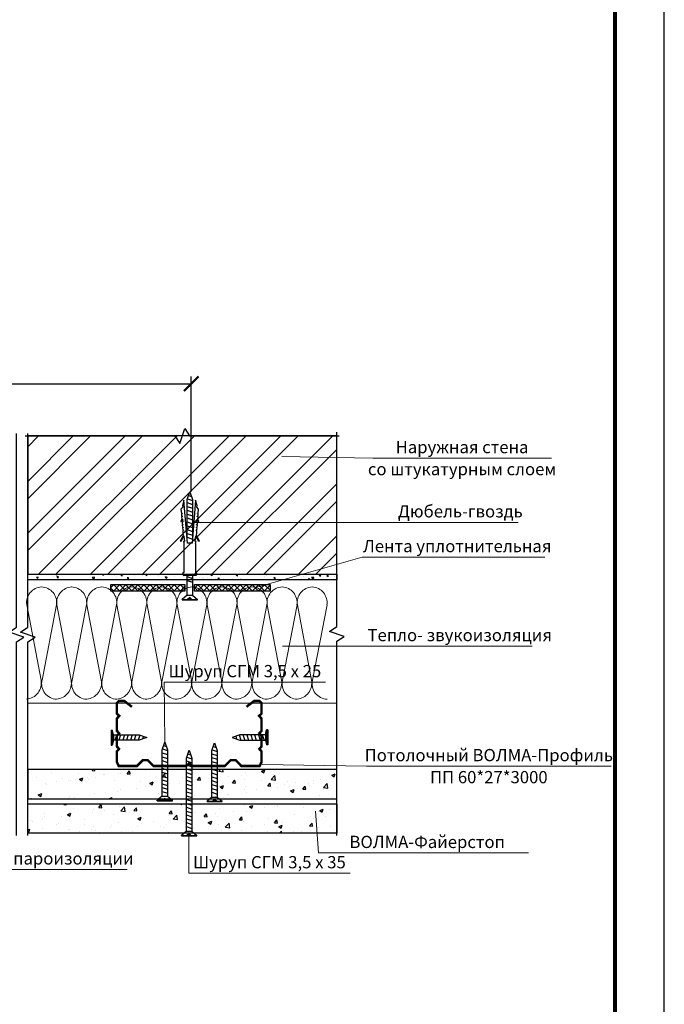
# Model space of a CAD drawing. Extents: x -216886 to -5768, y -19733 to 12173.
# Drawn here: x -117756 to -117098, y 5358 to 6364 of the extents above; entities that cross this region are included whole.
import ezdxf
from ezdxf.enums import TextEntityAlignment as Align

# ---------------------------------------------------------------- set-up
doc = ezdxf.new("R2010")
doc.units = 0
doc.header["$LTSCALE"] = 100
doc.header["$MEASUREMENT"] = 0
doc.layers.get('0').update_dxf_attribs({"color": 9, "linetype": 'CONTINUOUS'})
doc.layers.get('DEFPOINTS').update_dxf_attribs({"linetype": 'CONTINUOUS'})
for name, color, linetype, lineweight in [('Вата', 52, 'CONTINUOUS', 5), ('ГСП ВОЛМА', 140, 'CONTINUOUS', 5), ('Крепеж', 131, 'CONTINUOUS', 25), ('Профиль', 160, 'CONTINUOUS', 5), ('Размеры', 7, 'CONTINUOUS', 9), ('ТЕКСТ', 41, 'CONTINUOUS', 9), ('Толстая для рамки', 8, 'CONTINUOUS', 13)]:
    doc.layers.add(name, color=color, linetype=linetype, lineweight=lineweight)
doc.layers.add('волма-файерстоп', color=242, linetype='CONTINUOUS')
doc.layers.add('Узлы', color=7, linetype='CONTINUOUS')
doc.styles.get("Standard").update_dxf_attribs({"font": 'times.ttf'})
doc.styles.add('Волма', font='ARIALN.TTF', dxfattribs={"height": 15})
doc.styles.add('Т', font='times.ttf', dxfattribs={"height": 2.5})
doc.dimstyles.new('Стандарт', dxfattribs={"dimtxt": 25, "dimasz": 15, "dimexe": 7.5, "dimexo": 0, "dimgap": 7.5, "dimtad": 1, "dimdec": 0, "dimzin": 0, "dimdsep": 46, "dimtxsty": 'Волма', "dimblk": 'ARCHTICK', "dimcen": 5, "dimadec": 0, "dimazin": 0, "dimtfac": 1, "dimtdec": 0, "dimtofl": 0, "dimtmove": 0, "dimatfit": 3, "dimldrblk": 'DOT', "dimfxl": 1, "dimtolj": 1, "dimtzin": 0, "dimarcsym": 0})
pattern_1 = [(50, (0, 0), (35.863009, -3.137607), [3.75, -41.25]), (355, (0, 0), (-6.937567, 37.609607), [3, -33]), (100.451444, (2.99, -0.26), (28.925442, 34.472), [3.18701, -35.057106]), (46.1842, (0, 10), (53.362067, -8.275964), [5.625, -61.875]), (96.635635, (4.447, 9.31), (46.733097, 48.70593), [4.780517, -52.585688]), (351.184164, (0, 10), (46.733097, 48.70593), [4.5, -49.5]), (21, (5, 7.5), (29.8453526, -20.1309445), [3.75, -41.25]), (326, (5, 7.5), (12.165767, 36.257502), [3, -33]), (71.451445, (7.487, 5.822), (42.011119, 16.126558), [3.18701, -35.057106]), (37.5, (0, 0), (0.6079928, 16.6446927), [0, -32.6, 0, -33.5, 0, -33.125]), (7.5, (0, 0), (13.153477, 19.7205856), [0, -19.1, 0, -31.85, 0, -12.625]), (-32.5, (-11.15, 0), (26.6911218, -1.1277436), [0, -12.5, 0, -39, 0, -51.75]), (-42.5, (-16.15, 0), (29.1593085, 5.005249), [0, -16.25, 0, -25.9, 0, -36.75])]

# ---------------------------------------------------------------- blocks, each defined once
blk = doc.blocks.new('*U219')
at = {"color": 0, "linetype": 'ByBlock', "lineweight": -2}
for p, q in [((-318.9, 21.4), (-335.1, 105.3)), ((-302, 105.3), (-317.9, 21.4)), ((-285.4, 21.4), (-301.6, 105.3)), ((-268.4, 105.3), (-284.3, 21.4)), ((-251.9, 21.4), (-268, 105.3)), ((-234.9, 105.3), (-250.8, 21.4)), ((-218.3, 21.4), (-234.5, 105.3)), ((-201.4, 105.3), (-217.3, 21.4)), ((-184.8, 21.4), (-201, 105.3)), ((-167.9, 105.3), (-183.8, 21.4)), ((-151.3, 21.4), (-167.5, 105.3)), ((-134.3, 105.3), (-150.2, 21.4)), ((-117.8, 21.4), (-133.9, 105.3)), ((-100.8, 105.3), (-116.7, 21.4)), ((-84.2, 21.4), (-100.4, 105.3)), ((-67.3, 105.3), (-83.2, 21.4)), ((-50.7, 21.4), (-66.9, 105.3)), ((-33.8, 105.3), (-49.7, 21.4)), ((-17.2, 21.4), (-33.4, 105.3)), ((-0.2, 105.3), (-16.1, 21.4))]:
    blk.add_line(p, q, dxfattribs=at)
at = {"color": 0, "linetype": 'ByBlock', "lineweight": -2, "ltscale": 4}
for centre, radius, start, end in [((-317.4, 107.7), 17.8, 93.3513, 187.7252), ((-319.5, 107.8), 17.7, 351.8999, 86.8058), ((-283.9, 107.7), 17.8, 93.3513, 187.7252), ((-285.9, 107.8), 17.7, 351.8999, 86.8058), ((-250.4, 107.7), 17.8, 93.3513, 187.7252), ((-252.4, 107.8), 17.7, 351.8999, 86.8058), ((-216.9, 107.7), 17.8, 93.3513, 187.7252), ((-218.9, 107.8), 17.7, 351.8999, 86.8058), ((-183.3, 107.7), 17.8, 93.3513, 187.7252), ((-185.4, 107.8), 17.7, 351.8999, 86.8058), ((-149.8, 107.7), 17.8, 93.3513, 187.7252), ((-151.8, 107.8), 17.7, 351.8999, 86.8058), ((-116.3, 107.7), 17.8, 93.3513, 187.7252), ((-118.3, 107.8), 17.7, 351.8999, 86.8058), ((-82.8, 107.7), 17.8, 93.3513, 187.7252), ((-84.8, 107.8), 17.7, 351.8999, 86.8058), ((-49.2, 107.7), 17.8, 93.3513, 187.7252), ((-51.3, 107.8), 17.7, 351.8999, 86.8058), ((-15.7, 107.7), 17.8, 93.3513, 187.7252), ((-17.7, 107.8), 17.7, 351.8999, 86.8058), ((-336, 17.5), 17.6, 272.6126, 12.7199), ((-299.9, 18.1), 18.2, 169.6228, 264.3988), ((-302.5, 17.5), 17.6, 272.6126, 12.7199), ((-266.4, 18.1), 18.2, 169.6228, 264.3988), ((-269, 17.5), 17.6, 272.6126, 12.7199), ((-232.9, 18.1), 18.2, 169.6228, 264.3988), ((-235.5, 17.5), 17.6, 272.6126, 12.7199), ((-199.4, 18.1), 18.2, 169.6228, 264.3988), ((-201.9, 17.5), 17.6, 272.6126, 12.7199), ((-165.8, 18.1), 18.2, 169.6228, 264.3988), ((-168.4, 17.5), 17.6, 272.6126, 12.7199), ((-132.3, 18.1), 18.2, 169.6228, 264.3988), ((-134.9, 17.5), 17.6, 272.6126, 12.7199), ((-98.8, 18.1), 18.2, 169.6228, 264.3988), ((-101.4, 17.5), 17.6, 272.6126, 12.7199), ((-65.3, 18.1), 18.2, 169.6228, 264.3988), ((-67.8, 17.5), 17.6, 272.6126, 12.7199), ((-31.7, 18.1), 18.2, 169.6228, 264.3988), ((-34.3, 17.5), 17.6, 272.6126, 12.7199), ((1.8, 18.1), 18.2, 169.6228, 264.3988)]:
    blk.add_arc(centre, radius, start, end, dxfattribs=at)
blk = doc.blocks.new('vcBlockPos')
at = {"color": 0, "linetype": 'ByBlock', "lineweight": -2, "style": 'Т'}
blk.add_attdef('ПОЗИЦИЯ', text='', height=5, dxfattribs=at).set_placement((0, 0), align=Align.BOTTOM_CENTER)
at = {"color": 0, "linetype": 'ByBlock', "lineweight": -2, "style": 'Т', "flags": 1}
blk.add_attdef('КОЛИЧЕСТВО', text='', height=5, dxfattribs=at).set_placement((0, 0), align=Align.RIGHT)
at = {"color": 0, "linetype": 'ByBlock', "lineweight": -2, "style": 'Т'}
blk.add_attdef('НТЕКСТ', text='', height=5, dxfattribs=at).set_placement((0, 0), align=Align.TOP_CENTER)
blk = doc.blocks.new('Саморез тип 3')
at = {"layer": 'Крепеж'}
for p, q in [((1.57, 0.55), (0, 0)), ((0, 0), (1.57, -0.55)), ((0.72, 0.25), (0.91, -0.32)), ((1.4, 0.49), (1.75, -0.55)), ((11.05, 0.55), (1.57, 0.55)), ((2.21, 0.55), (2.57, -0.55)), ((2.98, 0.55), (3.35, -0.55)), ((3.78, 0.55), (4.15, -0.55)), ((4.56, 0.55), (4.92, -0.55)), ((5.36, 0.55), (5.72, -0.55)), ((6.13, 0.55), (6.5, -0.55)), ((6.93, 0.55), (7.3, -0.55)), ((7.71, 0.55), (8.07, -0.55)), ((8.51, 0.55), (8.87, -0.55)), ((9.28, 0.55), (9.65, -0.55)), ((10.08, 0.55), (10.45, -0.55)), ((11.05, 0.55), (11.9, 1.55)), ((11.05, 0.55), (11.05, -0.55)), ((11.5, 0), (12, 0.53)), ((11.5, 0), (12, -0.5)), ((12, 0), (11.5, 0)), ((11.9, 1.55), (11.9, -1.55)), ((12, 1.55), (11.9, 1.55)), ((12, 1.55), (12, -1.55)), ((1.57, -0.55), (11.05, -0.55)), ((11.05, -0.55), (11.9, -1.55)), ((12, -1.55), (11.9, -1.55))]:
    blk.add_line(p, q, dxfattribs=at)
blk = doc.blocks.new('Саморез тип 2')
at = {"layer": 'Крепеж'}
for p, q in [((6.3, 2.2), (0, 0)), ((0, 0), (6.3, -2.2)), ((2.9, 1.01), (3.66, -1.28)), ((5.61, 1.96), (7, -2.2)), ((66.2, 2.2), (6.3, 2.2)), ((8.73, 2.2), (10.2, -2.2)), ((11.93, 2.2), (13.4, -2.2)), ((15.03, 2.2), (16.5, -2.2)), ((18.23, 2.2), (19.7, -2.2)), ((21.33, 2.2), (22.8, -2.2)), ((24.53, 2.2), (26, -2.2)), ((27.63, 2.2), (29.1, -2.2)), ((30.83, 2.2), (32.3, -2.2)), ((33.93, 2.2), (35.4, -2.2)), ((37.13, 2.2), (38.6, -2.2)), ((40.23, 2.2), (41.7, -2.2)), ((43.43, 2.2), (44.9, -2.2)), ((46.53, 2.2), (48, -2.2)), ((49.73, 2.2), (51.2, -2.2)), ((52.83, 2.2), (54.3, -2.2)), ((56.03, 2.2), (57.5, -2.2)), ((59.13, 2.2), (60.6, -2.2)), ((62.33, 2.2), (63.8, -2.2)), ((66.2, 2.2), (69.6, 6.2)), ((66.2, 2.2), (66.2, -2.2)), ((68, 0), (70, 2.1)), ((68, 0), (70, -2)), ((70, 0), (68, 0)), ((69.6, 6.2), (69.6, -6.2)), ((70, 6.2), (69.6, 6.2)), ((70, 6.2), (70, -6.2)), ((6.3, -2.2), (66.2, -2.2)), ((66.2, -2.2), (69.6, -6.2)), ((70, -6.2), (69.6, -6.2))]:
    blk.add_line(p, q, dxfattribs=at)
blk = doc.blocks.new('Шуруп тип 1')
at = {"layer": 'Крепеж'}
for p, q in [((1.57, 0.55), (0, 0)), ((0, 0), (1.57, -0.55)), ((0.72, 0.25), (0.91, -0.32)), ((1.4, 0.49), (1.75, -0.55)), ((6.81, 0.55), (1.57, 0.55)), ((2.21, 0.55), (2.57, -0.55)), ((2.98, 0.55), (3.35, -0.55)), ((3.78, 0.55), (4.15, -0.55)), ((4.56, 0.55), (4.92, -0.55)), ((5.36, 0.55), (5.72, -0.55)), ((6.13, 0.55), (6.5, -0.55)), ((6.81, 0.55), (7.04, 1.55)), ((6.81, 0.55), (6.81, -0.55)), ((7.04, 1.55), (7.04, -1.55)), ((7.3, 1.55), (7.04, 1.55)), ((7.3, 1.55), (7.3, -1.55)), ((1.57, -0.55), (6.81, -0.55)), ((6.81, -0.55), (7.04, -1.55)), ((7.3, -1.55), (7.04, -1.55))]:
    blk.add_line(p, q, dxfattribs=at)
blk = doc.blocks.new('_ArchTick')
at = {"color": 0, "linetype": 'ByBlock', "const_width": 0.15}
blk.add_lwpolyline([(-0.5, -0.5), (0.5, 0.5)], dxfattribs=at)
blk = doc.blocks.new('*D297')
at = {"layer": 'DEFPOINTS', "color": 0}
for p in [(-117580.8, 5991.8), (-118642.4, 5881.3), (-117580.8, 5881.2)]:
    blk.add_point(p, dxfattribs=at)
at = {"layer": 'Размеры', "color": 0, "lineweight": -2}
for p, q in [((-118642.4, 5881.3), (-118642.4, 5999.3)), ((-117580.8, 5881.2), (-117580.8, 5999.3)), ((-118642.4, 5991.8), (-117580.8, 5991.8))]:
    blk.add_line(p, q, dxfattribs=at)
at = {"layer": 'Размеры', "color": 0, "lineweight": -2, "xscale": 15, "yscale": 15, "zscale": 15, "rotation": 180}
blk.add_blockref('_ArchTick', (-118642.4, 5991.8), dxfattribs=at)
at = {"layer": 'Размеры', "color": 0, "lineweight": -2, "xscale": 15, "yscale": 15, "zscale": 15}
blk.add_blockref('_ArchTick', (-117580.8, 5991.8), dxfattribs=at)
at = {"layer": 'Размеры', "color": 0, "insert": (-118111.6, 6007), "char_height": 15, "attachment_point": 5, "style": 'Волма'}
blk.add_mtext('\\A1;600', dxfattribs=at)
blk = doc.blocks.new('_DOT')
at = {"layer": 'Узлы', "color": 0, "linetype": 'ByBlock', "lineweight": -3}
blk.add_line((-0.5, 0), (-1, 0), dxfattribs=at)
at = {"layer": 'Узлы', "color": 0, "linetype": 'ByBlock', "lineweight": -3, "const_width": 0.5}
blk.add_lwpolyline([(-0.25, 0, 1), (0.25, 0, 1)], format="xyb", close=True, dxfattribs=at)

msp = doc.modelspace()

# ---------------------------------------------------------------- hatches: boundary and pattern name
h = msp.add_hatch()
h.set_pattern_fill('ANSI32', color=256, scale=100)
h.set_pattern_definition([(45, (-134792.337, 22470.275), (-26.516504, 26.516504), []), (45, (-134774.66, 22470.275), (-26.516504, 26.516504), [])])
h.paths.add_polyline_path([(-117747.655, 5938.38), (-117747.655, 5797.092), (-117432.107, 5797.092), (-117432.107, 5938.38)])
h = msp.add_hatch()
h.set_pattern_fill('AR-CONC', color=256, scale=2.5, angle=90)
h.set_pattern_definition([(140, (-122582.721, 3910.967), (1.568803, 17.931505), [1.875, -20.625]), (85, (-122582.721, 3910.967), (-18.804803, -3.468783), [1.5, -16.5]), (190.45144, (-122582.59, 3912.461), (-17.236, 14.46272), [1.593505, -17.52855]), (136.1842, (-122587.721, 3910.967), (4.13798, 26.68103), [2.8125, -30.9375]), (186.63564, (-122587.377, 3913.19), (-24.35297, 23.36655), [2.39026, -26.29284]), (81.18416, (-122587.721, 3910.967), (-24.35297, 23.36655), [2.25, -24.75]), (111, (-122586.471, 3913.467), (10.065472, 14.922676), [1.875, -20.625]), (56, (-122586.471, 3913.467), (-18.12875, 6.082883), [1.5, -16.5]), (161.45144, (-122585.633, 3914.71), (-8.06328, 21.00556), [1.593505, -17.52855]), (127.5, (-122582.7214, 3910.967), (-8.322346, 0.3039964), [0, -16.3, 0, -16.75, 0, -16.5625]), (97.5, (-122582.721, 3910.967), (-9.860293, 6.576738), [0, -9.55, 0, -15.925, 0, -6.3125]), (57.5, (-122582.7214, 3905.392), (0.563872, 13.345561), [0, -6.25, 0, -19.5, 0, -25.875]), (47.5, (-122582.721, 3902.892), (-2.502625, 14.579654), [0, -8.125, 0, -12.95, 0, -18.375])])
h.paths.add_polyline_path([(-117747.655, 5791.612), (-117747.655, 5797.092), (-117432.107, 5797.092), (-117432.107, 5791.612)])
h = msp.add_hatch()
h.set_pattern_fill('ANSI37', color=256, scale=35, angle=270)
h.set_pattern_definition([(315, (-100493.635, 22742.418), (3.0935922, 3.0935922), []), (45, (-100493.635, 22742.418), (-3.0935922, 3.0935922), [])])
h.paths.add_polyline_path([(-117662.666, 5779.986), (-117587.311, 5779.986), (-117587.311, 5786.735), (-117662.666, 5786.735)])
h = msp.add_hatch()
h.set_pattern_fill('ANSI37', color=256, scale=35, angle=270)
h.set_pattern_definition([(315, (-100426.309, 22742.418), (3.0935922, 3.0935922), []), (45, (-100426.309, 22742.418), (-3.0935922, 3.0935922), [])])
h.paths.add_polyline_path([(-117577.509, 5779.986), (-117500.326, 5779.986), (-117500.326, 5786.735), (-117577.509, 5786.735)])
at = {"layer": 'волма-файерстоп', "linetype": 'Continuous', "lineweight": -3, "ltscale": 10}
h = msp.add_hatch(dxfattribs=at)
h.set_pattern_fill('AR-CONC', color=256, scale=5, style=0)
h.set_pattern_definition(pattern_1)
h.paths.add_polyline_path([(-117747.655, 5532.63), (-117747.655, 5562.63), (-117432.107, 5562.63), (-117432.107, 5532.63)])
at = {"layer": 'ГСП ВОЛМА', "linetype": 'Continuous', "lineweight": -3, "ltscale": 10}
h = msp.add_hatch(dxfattribs=at)
h.set_pattern_fill('AR-CONC', color=256, scale=5, style=0)
h.set_pattern_definition(pattern_1)
h.paths.add_polyline_path([(-117747.655, 5597.63), (-117747.655, 5567.63), (-117432.107, 5567.63), (-117432.107, 5597.63)])

# ---------------------------------------------------------------- linework, layer by layer
at = {"flags": 128}
for points in [[(-117750.155, 5938.38), (-117597.381, 5938.38), (-117592.381, 5930.88), (-117587.381, 5945.88), (-117582.381, 5938.38), (-117429.607, 5938.38)], [(-117759.04, 5530.13), (-117759.04, 5728.005), (-117751.54, 5733.005), (-117766.54, 5738.005), (-117759.04, 5743.005), (-117759.04, 5940.88)], [(-117747.655, 5530.13), (-117747.655, 5728.005), (-117740.155, 5733.005), (-117755.155, 5738.005), (-117747.655, 5743.005), (-117747.655, 5940.88)], [(-117432.107, 5530.13), (-117432.107, 5728.642), (-117424.607, 5733.642), (-117439.607, 5738.642), (-117432.107, 5743.642), (-117432.107, 5942.153)]]:
    msp.add_lwpolyline(points, dxfattribs=at)
for points in [[(-117432.107, 5938.38), (-117747.655, 5938.38), (-117747.655, 5797.092), (-117432.107, 5797.092)], [(-117747.655, 5791.612), (-117747.655, 5797.092), (-117432.107, 5797.092), (-117432.107, 5791.612)], [(-117587.311, 5786.735), (-117587.311, 5779.986), (-117662.666, 5779.986), (-117662.666, 5786.735)], [(-117500.326, 5786.735), (-117500.326, 5779.986), (-117577.509, 5779.986), (-117577.509, 5786.735)]]:
    msp.add_lwpolyline(points, close=True)
at = {"layer": 'DEFPOINTS'}
msp.add_lwpolyline([(-119197.911, 4399.526), (-117097.911, 4399.526), (-117097.911, 7369.526), (-119197.911, 7369.526)], close=True, dxfattribs=at)
at = {"layer": 'волма-файерстоп', "linetype": 'Continuous', "lineweight": -3, "ltscale": 10}
msp.add_lwpolyline([(-117432.107, 5532.63), (-117747.655, 5532.63), (-117747.655, 5562.63), (-117432.107, 5562.63)], close=True, dxfattribs=at)
at = {"layer": 'ГСП ВОЛМА', "linetype": 'Continuous', "lineweight": -3, "ltscale": 10}
msp.add_lwpolyline([(-117432.107, 5597.63), (-117747.655, 5597.63), (-117747.655, 5567.63), (-117432.107, 5567.63)], close=True, dxfattribs=at)
at = {"layer": 'Крепеж'}
for p, q in [((-117584.97, 5873.415), (-117582.22, 5881.29)), ((-117583.484, 5877.669), (-117580.623, 5876.715)), ((-117582.22, 5881.29), (-117579.47, 5873.415)), ((-117584.97, 5832.771), (-117584.97, 5873.415)), ((-117584.97, 5870.373), (-117579.47, 5868.54)), ((-117584.97, 5866.373), (-117579.47, 5864.54)), ((-117584.71, 5874.161), (-117579.47, 5872.415)), ((-117579.47, 5873.415), (-117579.47, 5832.771)), ((-117584.97, 5862.498), (-117579.47, 5860.665)), ((-117584.97, 5832.771), (-117584.97, 5860.843)), ((-117584.97, 5858.498), (-117579.47, 5856.665)), ((-117584.97, 5854.623), (-117579.47, 5852.79)), ((-117579.47, 5860.843), (-117579.47, 5832.771)), ((-117584.97, 5850.623), (-117579.47, 5848.79)), ((-117584.97, 5846.748), (-117579.47, 5844.915)), ((-117584.97, 5842.748), (-117579.47, 5840.915)), ((-117584.97, 5838.873), (-117579.47, 5837.04)), ((-117584.97, 5834.873), (-117579.47, 5833.04)), ((-117584.97, 5775.69), (-117584.97, 5796.29)), ((-117584.97, 5794.801), (-117579.47, 5792.968)), ((-117579.47, 5796.29), (-117579.47, 5775.69)), ((-117584.97, 5790.801), (-117579.47, 5788.968)), ((-117584.97, 5775.69), (-117589.97, 5771.44)), ((-117584.97, 5775.69), (-117579.47, 5775.69)), ((-117579.47, 5775.69), (-117574.47, 5771.44)), ((-117589.97, 5771.44), (-117574.47, 5771.44)), ((-117589.97, 5770.94), (-117589.97, 5771.44)), ((-117589.97, 5770.94), (-117574.47, 5770.94)), ((-117582.22, 5773.44), (-117584.845, 5770.94)), ((-117582.22, 5773.44), (-117579.72, 5770.94)), ((-117582.22, 5770.94), (-117582.22, 5773.44)), ((-117574.47, 5770.94), (-117574.47, 5771.44))]:
    msp.add_line(p, q, dxfattribs=at)
msp.add_lwpolyline([(-117573.226, 5863.802), (-117574.945, 5865.821), (-117574.828, 5867.279), (-117576.276, 5872.699), (-117579.775, 5828.964), (-117584.666, 5828.964), (-117588.164, 5872.699), (-117589.612, 5867.279), (-117589.495, 5865.821), (-117591.215, 5863.802), (-117590.848, 5859.223), (-117590.092, 5859.172), (-117590.056, 5858.722), (-117590.804, 5858.663), (-117590.624, 5856.42), (-117589.877, 5856.479), (-117589.841, 5856.03), (-117590.579, 5855.859), (-117590.4, 5853.616), (-117591.332, 5851.162), (-117590.584, 5851.222), (-117589.693, 5853.568), (-117589.643, 5853.565), (-117589.392, 5850.423), (-117590.131, 5850.252), (-117589.951, 5848.009), (-117589.195, 5847.958), (-117589.159, 5847.508), (-117589.906, 5847.448), (-117589.727, 5845.205), (-117588.979, 5845.265), (-117588.943, 5844.816), (-117589.682, 5844.645), (-117589.503, 5842.402), (-117588.746, 5842.351), (-117588.71, 5841.901), (-117589.458, 5841.841), (-117589.234, 5839.038), (-117589.084, 5837.169), (-117591.982, 5831.072), (-117590.687, 5831.176), (-117588.261, 5836.281), (-117587.798, 5830.5), (-117588.546, 5830.44), (-117588.493, 5829.786), (-117588.269, 5829.804), (-117588.179, 5828.683), (-117588.404, 5828.665), (-117588.404, 5798.915), (-117589.529, 5797.79), (-117589.529, 5797.04), (-117589.154, 5797.04), (-117589.154, 5796.29), (-117575.287, 5796.29), (-117575.287, 5797.04), (-117574.912, 5797.04), (-117574.912, 5797.79), (-117576.037, 5798.915), (-117576.037, 5828.665), (-117576.261, 5828.683), (-117576.171, 5829.804), (-117575.947, 5829.786), (-117575.895, 5830.44), (-117576.642, 5830.5), (-117576.18, 5836.281), (-117573.753, 5831.176), (-117572.458, 5831.072), (-117575.356, 5837.169), (-117575.207, 5839.038), (-117574.983, 5841.841), (-117575.73, 5841.901), (-117575.694, 5842.351), (-117574.938, 5842.402), (-117574.758, 5844.645), (-117575.497, 5844.816), (-117575.461, 5845.265), (-117574.713, 5845.205), (-117574.534, 5847.448), (-117575.282, 5847.508), (-117575.246, 5847.958), (-117574.489, 5848.009), (-117574.31, 5850.252), (-117575.048, 5850.423), (-117574.797, 5853.565), (-117574.747, 5853.568), (-117573.856, 5851.222), (-117573.108, 5851.162), (-117574.041, 5853.616), (-117573.861, 5855.859), (-117574.6, 5856.03), (-117574.564, 5856.479), (-117573.816, 5856.42), (-117573.637, 5858.663), (-117574.384, 5858.722), (-117574.348, 5859.172), (-117573.592, 5859.223)], close=True, dxfattribs=at)
at = {"layer": 'Профиль'}
msp.add_line((-117747.655, 5665.462), (-117432.107, 5665.462), dxfattribs=at)
at = {"layer": 'Профиль', "const_width": 2.5}
msp.add_lwpolyline([(-117524.423, 5661.702), (-117516.583, 5667.649), (-117511.079, 5667.649), (-117509.022, 5665.648), (-117509.022, 5654.7), (-117511.506, 5652.491), (-117509.022, 5649.698), (-117509.022, 5637.179), (-117511.246, 5634.678), (-117509.022, 5632.177), (-117509.022, 5621.229), (-117511.246, 5618.728), (-117509.022, 5616.227), (-117509.022, 5605.278), (-117510.937, 5601.222), (-117529.536, 5601.222), (-117535.51, 5607.25), (-117540.47, 5607.25), (-117546.444, 5601.222), (-117579.797, 5601.222), (-117582.847, 5603.86), (-117585.897, 5601.222), (-117619.25, 5601.222), (-117625.224, 5607.25), (-117630.184, 5607.25), (-117636.158, 5601.222), (-117654.757, 5601.222), (-117656.672, 5605.278), (-117656.672, 5616.227), (-117654.448, 5618.728), (-117656.672, 5621.229), (-117656.672, 5632.177), (-117654.448, 5634.678), (-117656.672, 5637.179), (-117656.672, 5649.698), (-117654.189, 5652.491), (-117656.672, 5654.7), (-117656.672, 5665.648), (-117654.615, 5667.649), (-117649.111, 5667.649), (-117641.271, 5661.702)], dxfattribs=at)
at = {"layer": 'ТЕКСТ', "flags": 128}
for points in [[(-117488.361, 5917.547), (-117395.489, 5915.802), (-117213.189, 5915.802)], [(-117579.239, 5850.171), (-117365.269, 5850.171), (-117246.92, 5850.171)], [(-117516.01, 5783.235), (-117406.355, 5814.651), (-117219.855, 5814.651)], [(-117487.597, 5723.762), (-117380.585, 5723.762), (-117232.865, 5723.762)], [(-117607.732, 5625.694), (-117608.401, 5686.933), (-117443.611, 5686.933)], [(-117508.248, 5602.7), (-117401.832, 5601.124), (-117152.192, 5601.124)], [(-117802.416, 5565.9), (-117801.786, 5495.616), (-117646.288, 5495.616)], [(-117454.041, 5555.083), (-117450.852, 5512.466), (-117236.64, 5512.466)], [(-117583.323, 5529.496), (-117583.375, 5491.747), (-117418.585, 5491.747)]]:
    msp.add_lwpolyline(points, dxfattribs=at)
at = {"layer": 'Толстая для рамки', "lineweight": 80}
msp.add_line((-117147.911, 4453.174), (-117147.911, 7293.174), dxfattribs=at)

# ---------------------------------------------------------------- block references
at = {"yscale": 5, "zscale": 5}
for p, xscale in [((-117626.127, 5630.252), -5), ((-117538.992, 5630.496), 5)]:
    msp.add_blockref('Шуруп тип 1', p, dxfattribs=dict(at, xscale=xscale))
at = {"rotation": 89.9999999999999}
for name, p, xscale, yscale, zscale in [('Саморез тип 3', (-117607.732, 5625.694), -5, 5, 5), ('Саморез тип 3', (-117556.918, 5624.841), -5, 5, 5), ('Саморез тип 2', (-117582.924, 5617.303), -1.25, 1.25, 1.25)]:
    msp.add_blockref(name, p, dxfattribs=dict(at, xscale=xscale, yscale=yscale, zscale=zscale))
at = {"layer": 'Вата', "ltscale": 100, "xscale": -0.91506950073, "yscale": 0.91506950073, "zscale": 0.91506950073}
msp.add_blockref('*U219', (-117748.79, 5669.475), dxfattribs=at)
at = {"layer": 'ТЕКСТ'}
ref = msp.add_blockref('vcBlockPos', (-117304.339, 5915.802), dxfattribs=dict(at, xscale=5, yscale=5, zscale=5))
ref.add_attrib('ПОЗИЦИЯ', 'Наружная стена', dxfattribs={"layer": '0', "color": 0, "linetype": 'ByBlock', "lineweight": -2, "height": 12.5}).set_placement((-117304.339, 5920.802), align=Align.CENTER)
ref.add_attrib('НТЕКСТ', 'со штукатурным слоем', dxfattribs={"layer": '0', "color": 0, "linetype": 'ByBlock', "lineweight": -2, "height": 12.5}).set_placement((-117304.339, 5910.802), align=Align.TOP_CENTER)
ref = msp.add_blockref('vcBlockPos', (-117306.094, 5850.171), dxfattribs=dict(at, xscale=5, yscale=5, zscale=5))
ref.add_attrib('ПОЗИЦИЯ', 'Дюбель-гвоздь', dxfattribs={"layer": '0', "color": 0, "linetype": 'ByBlock', "lineweight": -2, "height": 12.5}).set_placement((-117306.094, 5855.171), align=Align.CENTER)
ref = msp.add_blockref('vcBlockPos', (-117313.105, 5814.651), dxfattribs=dict(at, xscale=5, yscale=5, zscale=5))
ref.add_attrib('ПОЗИЦИЯ', '  Лента уплотнительная', dxfattribs={"layer": '0', "color": 0, "linetype": 'ByBlock', "lineweight": -2, "height": 12.5, "style": 'Т'}).set_placement((-117313.105, 5819.651), align=Align.CENTER)
ref = msp.add_blockref('vcBlockPos', (-117306.725, 5723.762), dxfattribs=dict(at, xscale=5, yscale=5, zscale=5))
ref.add_attrib('ПОЗИЦИЯ', 'Тепло- звукоизоляция', dxfattribs={"layer": '0', "color": 0, "linetype": 'ByBlock', "lineweight": -2, "height": 12.5, "style": 'Т'}).set_placement((-117306.725, 5728.762), align=Align.CENTER)
ref = msp.add_blockref('vcBlockPos', (-117526.006, 5686.933), dxfattribs=dict(at, xscale=5, yscale=5, zscale=5))
ref.add_attrib('ПОЗИЦИЯ', 'Шуруп СГМ 3,5 х 25', dxfattribs={"layer": '0', "color": 0, "linetype": 'ByBlock', "lineweight": -2, "height": 12.5, "style": 'Т'}).set_placement((-117526.006, 5691.933), align=Align.CENTER)
ref = msp.add_blockref('vcBlockPos', (-117277.012, 5601.124), dxfattribs=dict(at, xscale=5, yscale=5, zscale=5))
ref.add_attrib('ПОЗИЦИЯ', 'Потолочный ВОЛМА-Профиль', dxfattribs={"layer": '0', "color": 0, "linetype": 'ByBlock', "lineweight": -2, "height": 12.5, "style": 'Т'}).set_placement((-117277.012, 5606.124), align=Align.CENTER)
ref.add_attrib('НТЕКСТ', 'ПП 60*27*3000', dxfattribs={"layer": '0', "color": 0, "linetype": 'ByBlock', "lineweight": -2, "height": 12.5, "style": 'Т'}).set_placement((-117277.012, 5596.124), align=Align.TOP_CENTER)
ref = msp.add_blockref('vcBlockPos', (-117343.746, 5512.466), dxfattribs=dict(at, xscale=5, yscale=5, zscale=5))
ref.add_attrib('ПОЗИЦИЯ', '           ВОЛМА-Файерстоп         ', dxfattribs={"layer": '0', "color": 0, "linetype": 'ByBlock', "lineweight": -2, "height": 12.5, "style": 'Т'}).set_placement((-117343.746, 5517.466), align=Align.CENTER)
ref = msp.add_blockref('vcBlockPos', (-117724.037, 5495.616), dxfattribs=dict(at, xscale=5, yscale=5, zscale=5))
ref.add_attrib('ПОЗИЦИЯ', 'Слой пароизоляции', dxfattribs={"layer": '0', "color": 0, "linetype": 'ByBlock', "lineweight": -2, "height": 12.5}).set_placement((-117724.037, 5500.616), align=Align.CENTER)
ref = msp.add_blockref('vcBlockPos', (-117500.98, 5491.747), dxfattribs=dict(at, xscale=5, yscale=5, zscale=5))
ref.add_attrib('ПОЗИЦИЯ', 'Шуруп СГМ 3,5 х 35', dxfattribs={"layer": '0', "color": 0, "linetype": 'ByBlock', "lineweight": -2, "height": 12.5, "style": 'Т'}).set_placement((-117500.98, 5496.747), align=Align.CENTER)

# ---------------------------------------------------------------- dimensions: what is measured, and where the dimension line sits
at = {"layer": 'Размеры'}
dim = msp.add_linear_dim(base=(-117580.755, 5991.82), p1=(-118642.374, 5881.29), p2=(-117580.755, 5881.236), text='600', dimstyle='Стандарт', override={"dimblk": 'ArchTick'}, dxfattribs=at)
dim.commit()
dim.dimension.update_dxf_attribs({"geometry": '*D297', "text_midpoint": (-118111.564, 6006.979)})

doc.saveas('drawing.dxf')
